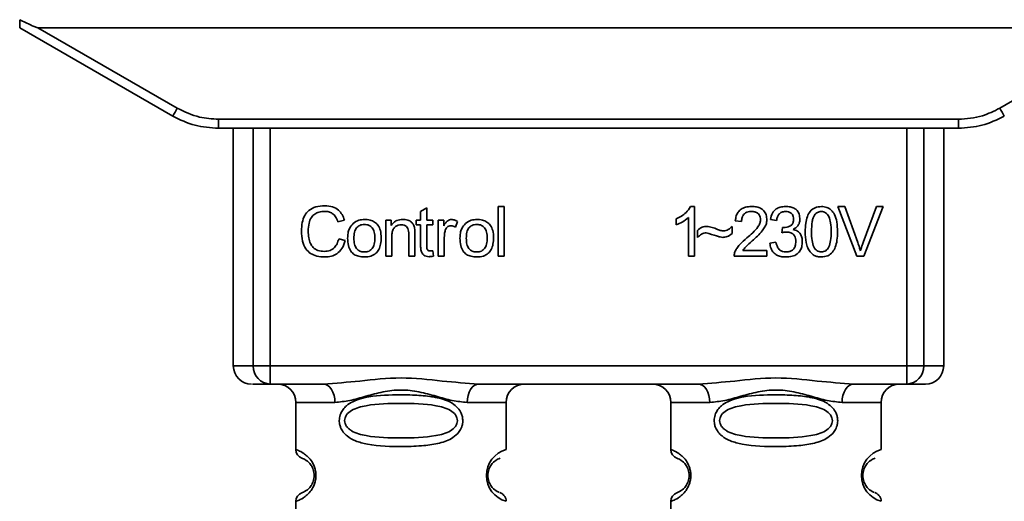
# Paper-space layout 'Blatt1' of a CAD drawing. Units: millimetres. Extents: x 0 to 5940, y 0 to 4200.
# Drawn here: x 1691 to 1745, y 2230 to 2257 of the extents above; entities that cross this region are included whole.
import ezdxf

# ---------------------------------------------------------------- set-up
doc = ezdxf.new("R2010")
doc.units = ezdxf.units.MM

psp = doc.layouts.new('Blatt1')

# ---------------------------------------------------------------- linework, layer by layer
at = {"color": 7, "linetype": 'Continuous', "lineweight": 35, "ltscale": 10}
for p, q in [((1691.137, 2256.161), (1699.503, 2251.331)), ((1692.129, 2256.161), (1699.753, 2251.76)), ((1692.129, 2256.161), (1752.345, 2256.161)), ((1744.721, 2251.76), (1752.345, 2256.161)), ((1702.003, 2251.157), (1742.471, 2251.157)), ((1702.003, 2251.157), (1702.003, 2250.661)), ((1742.471, 2250.661), (1742.471, 2251.157)), ((1702.003, 2250.661), (1701.931, 2250.661)), ((1742.471, 2250.661), (1702.003, 2250.661)), ((1702.817, 2250.661), (1702.817, 2237.661)), ((1703.911, 2237.661), (1703.911, 2250.661)), ((1704.838, 2250.661), (1704.838, 2237.661)), ((1739.636, 2237.661), (1739.636, 2250.661)), ((1740.563, 2250.661), (1740.563, 2237.661)), ((1741.657, 2237.661), (1741.657, 2250.661)), ((1742.543, 2250.661), (1742.471, 2250.661)), ((1713.056, 2246.116), (1713.389, 2246.316)), ((1713.056, 2245.63), (1713.056, 2246.116)), ((1713.389, 2246.316), (1713.389, 2245.63)), ((1717.289, 2246.376), (1717.623, 2246.376)), ((1717.289, 2243.661), (1717.289, 2246.376)), ((1717.623, 2246.376), (1717.623, 2243.661)), ((1727.821, 2246.381), (1728.036, 2246.381)), ((1728.036, 2246.381), (1728.036, 2243.661)), ((1735.864, 2246.376), (1736.254, 2246.376)), ((1736.915, 2243.661), (1735.864, 2246.376)), ((1736.254, 2246.376), (1736.96, 2244.404)), ((1737.249, 2244.404), (1737.984, 2246.376)), ((1738.351, 2246.376), (1737.287, 2243.661)), ((1737.984, 2246.376), (1738.351, 2246.376)), ((1708.891, 2245.634), (1708.537, 2245.55)), ((1711.151, 2245.63), (1711.453, 2245.63)), ((1711.151, 2243.661), (1711.151, 2245.63)), ((1711.453, 2245.63), (1711.453, 2245.35)), ((1712.807, 2245.63), (1713.056, 2245.63)), ((1712.807, 2245.37), (1712.807, 2245.63)), ((1713.389, 2245.63), (1713.728, 2245.63)), ((1713.728, 2245.63), (1713.728, 2245.37)), ((1714.019, 2245.63), (1714.321, 2245.63)), ((1714.019, 2243.661), (1714.019, 2245.63)), ((1714.321, 2245.63), (1714.321, 2245.33)), ((1715.083, 2245.566), (1714.965, 2245.258)), ((1727.036, 2245.38), (1727.036, 2245.701)), ((1727.702, 2243.661), (1727.702, 2245.781)), ((1730.607, 2245.561), (1730.263, 2245.598)), ((1732.518, 2245.619), (1732.184, 2245.677)), ((1713.056, 2245.37), (1712.807, 2245.37)), ((1713.056, 2244.237), (1713.056, 2245.37)), ((1713.728, 2245.37), (1713.389, 2245.37)), ((1713.389, 2245.37), (1713.389, 2244.219)), ((1728.194, 2244.693), (1728.194, 2245.074)), ((1730.089, 2245.296), (1730.089, 2244.905)), ((1732.808, 2244.947), (1732.845, 2245.238)), ((1708.579, 2244.616), (1708.939, 2244.525)), ((1711.484, 2244.734), (1711.484, 2243.661)), ((1712.416, 2243.661), (1712.416, 2244.856)), ((1712.749, 2244.87), (1712.749, 2243.661)), ((1714.352, 2244.691), (1714.352, 2243.661)), ((1732.153, 2244.381), (1732.486, 2244.423)), ((1713.728, 2243.959), (1713.77, 2243.664)), ((1730.666, 2243.979), (1731.994, 2243.979)), ((1731.994, 2243.979), (1731.994, 2243.661)), ((1711.484, 2243.661), (1711.151, 2243.661)), ((1712.749, 2243.661), (1712.416, 2243.661)), ((1714.352, 2243.661), (1714.019, 2243.661)), ((1717.623, 2243.661), (1717.289, 2243.661)), ((1728.036, 2243.661), (1727.702, 2243.661)), ((1731.994, 2243.661), (1730.2, 2243.661)), ((1737.287, 2243.661), (1736.915, 2243.661)), ((1702.817, 2237.661), (1703.911, 2237.661)), ((1703.911, 2237.661), (1704.838, 2237.661)), ((1704.838, 2237.661), (1739.636, 2237.661)), ((1704.838, 2237.661), (1704.838, 2236.661)), ((1739.636, 2237.661), (1740.563, 2237.661)), ((1739.636, 2236.661), (1739.636, 2237.661)), ((1740.563, 2237.661), (1741.657, 2237.661)), ((1707.744, 2236.661), (1704.838, 2236.661)), ((1728.244, 2236.661), (1716.23, 2236.661)), ((1739.636, 2236.661), (1736.73, 2236.661)), ((1706.237, 2235.661), (1706.237, 2233.075)), ((1706.237, 2235.661), (1708.373, 2235.661)), ((1715.601, 2235.661), (1717.737, 2235.661)), ((1717.737, 2233.075), (1717.737, 2235.661)), ((1726.737, 2235.661), (1726.737, 2233.075)), ((1726.737, 2235.661), (1728.873, 2235.661)), ((1738.237, 2235.661), (1736.101, 2235.661)), ((1738.237, 2233.075), (1738.237, 2235.661)), ((1706.237, 2230.247), (1706.237, 2227.075)), ((1726.737, 2230.247), (1726.737, 2227.075))]:
    psp.add_line(p, q, dxfattribs=at)
at = {"color": 7, "linetype": 'Continuous', "lineweight": 35, "ltscale": 10, "flags": 128}
for points in [[(1708.373, 2235.661), (1708.361, 2235.856), (1708.325, 2236.044), (1708.267, 2236.217), (1708.189, 2236.368), (1708.094, 2236.493), (1707.985, 2236.585), (1707.867, 2236.642), (1707.744, 2236.661)], [(1716.23, 2236.661), (1716.107, 2236.642), (1715.989, 2236.585), (1715.88, 2236.493), (1715.785, 2236.368), (1715.707, 2236.217), (1715.649, 2236.044), (1715.613, 2235.856), (1715.601, 2235.661)], [(1728.873, 2235.661), (1728.861, 2235.856), (1728.825, 2236.044), (1728.767, 2236.217), (1728.689, 2236.368), (1728.594, 2236.493), (1728.485, 2236.585), (1728.367, 2236.642), (1728.244, 2236.661)], [(1736.73, 2236.661), (1736.607, 2236.642), (1736.489, 2236.585), (1736.38, 2236.493), (1736.285, 2236.368), (1736.207, 2236.217), (1736.149, 2236.044), (1736.113, 2235.856), (1736.101, 2235.661)]]:
    psp.add_lwpolyline(points, dxfattribs=at)
at = {"color": 7, "linetype": 'Continuous', "lineweight": 35, "ltscale": 100}
for centre, radius, start, end in [((1675.132, 2265.832), 28.359, 329.2468, 330.2494), ((1769.342, 2265.832), 28.359, 209.7506, 210.7532), ((1703.817, 2237.661), 1, 180, 270), ((1704.876, 2237.626), 0.966, 177.9134, 267.7491), ((1739.598, 2237.626), 0.966, 272.2509, 2.0866), ((1740.657, 2237.661), 1, 270, 0), ((1705.237, 2235.661), 1, 0, 90), ((1718.737, 2235.661), 1, 90, 180), ((1725.737, 2235.661), 1, 0, 90), ((1739.237, 2235.661), 1, 90, 180), ((1706.737, 2233.075), 0.5, 180, 250.5288), ((1718.119, 2231.661), 1.465, 105.1096, 254.8904), ((1727.237, 2233.075), 0.5, 180, 250.5288), ((1738.619, 2231.661), 1.465, 105.1096, 254.8904), ((1706.737, 2230.247), 0.5, 109.4712, 180), ((1727.237, 2230.247), 0.5, 109.4712, 180)]:
    psp.add_arc(centre, radius, start, end, dxfattribs=at)
at = {"color": 7, "linetype": 'Continuous', "lineweight": 35, "ltscale": 10}
for points, knots in [([(1691.137, 2256.161), (1691.137, 2256.169), (1691.137, 2256.185), (1691.14, 2256.302), (1691.142, 2256.449), (1691.144, 2256.554), (1691.145, 2256.606)], [0, 0, 0, 0, 0.258386, 0.54232, 0.774154, 1, 1, 1, 1]), ([(1692.129, 2256.161), (1692.121, 2256.162), (1692.1, 2256.164), (1692.052, 2256.18), (1691.938, 2256.222), (1691.628, 2256.363), (1691.351, 2256.502), (1691.145, 2256.606)], [0, 0, 0, 0, 0.02322, 0.058536, 0.139175, 0.36038, 1, 1, 1, 1]), ([(1699.753, 2251.76), (1700.153, 2251.567), (1700.867, 2251.224), (1701.656, 2251.177), (1702.003, 2251.157)], [0, 0, 0, 0, 0.559553, 1, 1, 1, 1]), ([(1742.471, 2251.157), (1742.913, 2251.19), (1743.704, 2251.249), (1744.41, 2251.604), (1744.721, 2251.76)], [0, 0, 0, 0, 0.559553, 1, 1, 1, 1]), ([(1699.503, 2251.331), (1699.903, 2251.135), (1700.692, 2250.748), (1701.57, 2250.69), (1702.003, 2250.661)], [0, 0, 0, 0, 0.5058396, 1, 1, 1, 1]), ([(1742.471, 2250.661), (1742.905, 2250.69), (1743.782, 2250.748), (1744.572, 2251.135), (1744.971, 2251.331)], [0, 0, 0, 0, 0.494156, 1, 1, 1, 1]), ([(1706.542, 2245.041), (1706.549, 2245.198), (1706.561, 2245.487), (1706.695, 2245.879), (1706.943, 2246.193), (1707.339, 2246.396), (1707.652, 2246.414), (1707.821, 2246.423)], [0, 0, 0, 0, 0.218421, 0.401937, 0.566529, 0.765088, 1, 1, 1, 1]), ([(1707.813, 2246.117), (1707.71, 2246.111), (1707.518, 2246.1), (1707.258, 2245.982), (1707.055, 2245.767), (1706.93, 2245.44), (1706.919, 2245.185), (1706.912, 2245.043)], [0, 0, 0, 0, 0.192254, 0.35926, 0.521395, 0.735618, 1, 1, 1, 1]), ([(1708.537, 2245.55), (1708.5, 2245.645), (1708.432, 2245.822), (1708.245, 2246.008), (1708.031, 2246.103), (1707.888, 2246.112), (1707.813, 2246.117)], [0, 0, 0, 0, 0.3046777, 0.5689717, 0.774621, 1, 1, 1, 1]), ([(1707.821, 2246.423), (1707.965, 2246.414), (1708.235, 2246.396), (1708.566, 2246.208), (1708.783, 2245.941), (1708.854, 2245.74), (1708.891, 2245.634)], [0, 0, 0, 0, 0.2969229, 0.5581956, 0.7668165, 1, 1, 1, 1]), ([(1727.036, 2245.701), (1727.229, 2245.801), (1727.548, 2245.966), (1727.743, 2246.264), (1727.821, 2246.381)], [0, 0, 0, 0, 0.605036, 1, 1, 1, 1]), ([(1730.263, 2245.598), (1730.276, 2245.687), (1730.3, 2245.855), (1730.407, 2246.077), (1730.58, 2246.252), (1730.836, 2246.365), (1731.036, 2246.375), (1731.144, 2246.381)], [0, 0, 0, 0, 0.2046493, 0.3823988, 0.548961, 0.7560312, 1, 1, 1, 1]), ([(1731.136, 2246.106), (1731.076, 2246.103), (1730.966, 2246.098), (1730.815, 2246.04), (1730.695, 2245.932), (1730.619, 2245.765), (1730.612, 2245.633), (1730.607, 2245.561)], [0, 0, 0, 0, 0.2063586, 0.3823897, 0.5459271, 0.7517287, 1, 1, 1, 1]), ([(1731.645, 2245.637), (1731.642, 2245.69), (1731.637, 2245.789), (1731.582, 2245.924), (1731.481, 2246.03), (1731.325, 2246.097), (1731.203, 2246.103), (1731.136, 2246.106)], [0, 0, 0, 0, 0.202161, 0.375301, 0.538172, 0.746469, 1, 1, 1, 1]), ([(1731.144, 2246.381), (1731.239, 2246.377), (1731.416, 2246.37), (1731.654, 2246.292), (1731.846, 2246.146), (1731.972, 2245.913), (1731.983, 2245.728), (1731.989, 2245.628)], [0, 0, 0, 0, 0.222306, 0.408354, 0.573454, 0.769693, 1, 1, 1, 1]), ([(1732.184, 2245.677), (1732.213, 2245.795), (1732.267, 2246.012), (1732.475, 2246.249), (1732.732, 2246.366), (1732.907, 2246.376), (1733, 2246.381)], [0, 0, 0, 0, 0.302172, 0.560281, 0.765896, 1, 1, 1, 1]), ([(1733.006, 2246.106), (1732.936, 2246.1), (1732.8, 2246.089), (1732.644, 2245.967), (1732.554, 2245.803), (1732.531, 2245.684), (1732.518, 2245.619)], [0, 0, 0, 0, 0.27459, 0.524574, 0.741582, 1, 1, 1, 1]), ([(1733, 2246.381), (1733.09, 2246.377), (1733.255, 2246.371), (1733.479, 2246.298), (1733.659, 2246.162), (1733.777, 2245.945), (1733.787, 2245.772), (1733.793, 2245.679)], [0, 0, 0, 0, 0.222912, 0.409356, 0.574539, 0.770417, 1, 1, 1, 1]), ([(1733.449, 2245.685), (1733.447, 2245.733), (1733.442, 2245.822), (1733.395, 2245.942), (1733.308, 2246.038), (1733.172, 2246.098), (1733.065, 2246.103), (1733.006, 2246.106)], [0, 0, 0, 0, 0.205329, 0.380462, 0.543618, 0.750017, 1, 1, 1, 1]), ([(1734.084, 2244.999), (1734.089, 2245.155), (1734.097, 2245.44), (1734.185, 2245.822), (1734.345, 2246.13), (1734.618, 2246.35), (1734.848, 2246.37), (1734.968, 2246.381)], [0, 0, 0, 0, 0.253654, 0.460771, 0.631376, 0.809298, 1, 1, 1, 1]), ([(1734.964, 2246.106), (1734.927, 2246.103), (1734.856, 2246.099), (1734.756, 2246.062), (1734.668, 2245.999), (1734.622, 2245.942), (1734.598, 2245.912)], [0, 0, 0, 0, 0.256131, 0.492579, 0.732161, 1, 1, 1, 1]), ([(1735.507, 2245), (1735.503, 2245.162), (1735.495, 2245.443), (1735.413, 2245.768), (1735.304, 2245.949), (1735.208, 2246.04), (1735.091, 2246.096), (1735.007, 2246.103), (1734.964, 2246.106)], [0, 0, 0, 0, 0.355032, 0.618427, 0.722857, 0.81598, 0.905498, 1, 1, 1, 1]), ([(1734.968, 2246.381), (1735.07, 2246.373), (1735.265, 2246.358), (1735.524, 2246.198), (1735.718, 2245.917), (1735.835, 2245.504), (1735.845, 2245.18), (1735.851, 2244.999)], [0, 0, 0, 0, 0.163836, 0.314179, 0.475444, 0.706428, 1, 1, 1, 1]), ([(1709.066, 2244.645), (1709.07, 2244.74), (1709.078, 2244.918), (1709.156, 2245.21), (1709.29, 2245.364), (1709.369, 2245.454)], [0, 0, 0, 0, 0.320528, 0.601623, 1, 1, 1, 1]), ([(1709.369, 2245.454), (1709.471, 2245.524), (1709.658, 2245.652), (1709.883, 2245.666), (1709.985, 2245.672)], [0, 0, 0, 0, 0.54656, 1, 1, 1, 1]), ([(1709.985, 2245.672), (1710.09, 2245.667), (1710.284, 2245.657), (1710.547, 2245.549), (1710.755, 2245.351), (1710.885, 2245.045), (1710.896, 2244.805), (1710.902, 2244.673)], [0, 0, 0, 0, 0.201655, 0.374479, 0.537307, 0.745907, 1, 1, 1, 1]), ([(1711.453, 2245.35), (1711.495, 2245.405), (1711.578, 2245.511), (1711.79, 2245.645), (1711.967, 2245.662), (1712.078, 2245.672)], [0, 0, 0, 0, 0.28215, 0.550875, 1, 1, 1, 1]), ([(1712.078, 2245.672), (1712.171, 2245.667), (1712.342, 2245.657), (1712.551, 2245.545), (1712.679, 2245.381), (1712.713, 2245.259), (1712.731, 2245.194)], [0, 0, 0, 0, 0.312664, 0.574738, 0.776203, 1, 1, 1, 1]), ([(1714.321, 2245.33), (1714.354, 2245.387), (1714.415, 2245.49), (1714.527, 2245.6), (1714.638, 2245.662), (1714.709, 2245.669), (1714.743, 2245.672)], [0, 0, 0, 0, 0.346337, 0.628583, 0.819455, 1, 1, 1, 1]), ([(1714.743, 2245.672), (1714.807, 2245.665), (1714.928, 2245.653), (1715.034, 2245.594), (1715.083, 2245.566)], [0, 0, 0, 0, 0.534001, 1, 1, 1, 1]), ([(1715.21, 2244.645), (1715.214, 2244.74), (1715.222, 2244.918), (1715.3, 2245.21), (1715.434, 2245.364), (1715.512, 2245.454)], [0, 0, 0, 0, 0.320528, 0.601623, 1, 1, 1, 1]), ([(1715.512, 2245.454), (1715.614, 2245.524), (1715.801, 2245.652), (1716.027, 2245.666), (1716.129, 2245.672)], [0, 0, 0, 0, 0.5465599, 1, 1, 1, 1]), ([(1716.129, 2245.672), (1716.233, 2245.667), (1716.427, 2245.657), (1716.69, 2245.549), (1716.898, 2245.351), (1717.028, 2245.045), (1717.04, 2244.805), (1717.046, 2244.673)], [0, 0, 0, 0, 0.2016551, 0.3744785, 0.5373067, 0.7459068, 1, 1, 1, 1]), ([(1727.702, 2245.781), (1727.593, 2245.69), (1727.39, 2245.523), (1727.147, 2245.425), (1727.036, 2245.38)], [0, 0, 0, 0, 0.540555, 1, 1, 1, 1]), ([(1730.896, 2244.661), (1731.113, 2244.849), (1731.387, 2245.086), (1731.616, 2245.447), (1731.636, 2245.579), (1731.645, 2245.637)], [0, 0, 0, 0, 0.684027, 0.861842, 1, 1, 1, 1]), ([(1731.989, 2245.628), (1731.982, 2245.569), (1731.969, 2245.439), (1731.875, 2245.245), (1731.643, 2244.903), (1731.385, 2244.674), (1731.19, 2244.5)], [0, 0, 0, 0, 0.126025, 0.2739, 0.450507, 1, 1, 1, 1]), ([(1732.899, 2245.234), (1732.961, 2245.237), (1733.075, 2245.241), (1733.23, 2245.287), (1733.355, 2245.373), (1733.438, 2245.513), (1733.445, 2245.625), (1733.449, 2245.685)], [0, 0, 0, 0, 0.230705, 0.422289, 0.588617, 0.779865, 1, 1, 1, 1]), ([(1733.793, 2245.679), (1733.788, 2245.613), (1733.778, 2245.485), (1733.689, 2245.325), (1733.565, 2245.207), (1733.47, 2245.157), (1733.419, 2245.131)], [0, 0, 0, 0, 0.279858, 0.542566, 0.759122, 1, 1, 1, 1]), ([(1734.598, 2245.912), (1734.571, 2245.863), (1734.511, 2245.752), (1734.44, 2245.445), (1734.433, 2245.188), (1734.428, 2245)], [0, 0, 0, 0, 0.179656, 0.400734, 1, 1, 1, 1]), ([(1707.816, 2243.619), (1707.671, 2243.626), (1707.401, 2243.641), (1707.035, 2243.794), (1706.746, 2244.078), (1706.567, 2244.513), (1706.551, 2244.854), (1706.542, 2245.041)], [0, 0, 0, 0, 0.199061, 0.370266, 0.532882, 0.743035, 1, 1, 1, 1]), ([(1706.912, 2245.043), (1706.917, 2244.917), (1706.925, 2244.685), (1707.014, 2244.372), (1707.179, 2244.12), (1707.451, 2243.949), (1707.67, 2243.934), (1707.786, 2243.926)], [0, 0, 0, 0, 0.235107, 0.429626, 0.596669, 0.785319, 1, 1, 1, 1]), ([(1709.985, 2245.397), (1709.94, 2245.395), (1709.854, 2245.391), (1709.734, 2245.355), (1709.631, 2245.295), (1709.548, 2245.21), (1709.485, 2245.102), (1709.422, 2244.914), (1709.415, 2244.757), (1709.41, 2244.646)], [0, 0, 0, 0, 0.125737, 0.239038, 0.345584, 0.452144, 0.565775, 0.692498, 1, 1, 1, 1]), ([(1710.558, 2244.657), (1710.554, 2244.767), (1710.547, 2244.921), (1710.483, 2245.106), (1710.421, 2245.213), (1710.338, 2245.296), (1710.236, 2245.355), (1710.116, 2245.391), (1710.03, 2245.395), (1709.985, 2245.397)], [0, 0, 0, 0, 0.30528, 0.431504, 0.545057, 0.651774, 0.758829, 0.873019, 1, 1, 1, 1]), ([(1712.006, 2245.381), (1711.947, 2245.377), (1711.835, 2245.371), (1711.684, 2245.299), (1711.566, 2245.169), (1711.494, 2244.973), (1711.488, 2244.819), (1711.484, 2244.734)], [0, 0, 0, 0, 0.188066, 0.352527, 0.51442, 0.731139, 1, 1, 1, 1]), ([(1712.416, 2244.856), (1712.414, 2244.915), (1712.41, 2245.024), (1712.368, 2245.171), (1712.291, 2245.29), (1712.164, 2245.37), (1712.061, 2245.377), (1712.006, 2245.381)], [0, 0, 0, 0, 0.235477, 0.430243, 0.597349, 0.785781, 1, 1, 1, 1]), ([(1712.731, 2245.194), (1712.736, 2245.145), (1712.749, 2245.038), (1712.749, 2244.929), (1712.749, 2244.87)], [0, 0, 0, 0, 0.455529, 1, 1, 1, 1]), ([(1714.407, 2245.08), (1714.39, 2245.01), (1714.357, 2244.883), (1714.354, 2244.751), (1714.352, 2244.691)], [0, 0, 0, 0, 0.543955, 1, 1, 1, 1]), ([(1714.724, 2245.328), (1714.682, 2245.325), (1714.604, 2245.319), (1714.507, 2245.259), (1714.443, 2245.176), (1714.42, 2245.113), (1714.407, 2245.08)], [0, 0, 0, 0, 0.28223, 0.54083, 0.755643, 1, 1, 1, 1]), ([(1714.965, 2245.258), (1714.921, 2245.281), (1714.844, 2245.319), (1714.759, 2245.325), (1714.724, 2245.328)], [0, 0, 0, 0, 0.577679, 1, 1, 1, 1]), ([(1716.129, 2245.397), (1716.083, 2245.395), (1715.998, 2245.391), (1715.877, 2245.355), (1715.775, 2245.295), (1715.692, 2245.21), (1715.629, 2245.102), (1715.565, 2244.914), (1715.558, 2244.757), (1715.554, 2244.646)], [0, 0, 0, 0, 0.125737, 0.239038, 0.345584, 0.452144, 0.565775, 0.692498, 1, 1, 1, 1]), ([(1716.702, 2244.657), (1716.697, 2244.767), (1716.69, 2244.921), (1716.627, 2245.106), (1716.564, 2245.213), (1716.482, 2245.296), (1716.38, 2245.355), (1716.26, 2245.391), (1716.174, 2245.395), (1716.129, 2245.397)], [0, 0, 0, 0, 0.30528, 0.431504, 0.545057, 0.651774, 0.758829, 0.873019, 1, 1, 1, 1]), ([(1728.194, 2245.074), (1728.276, 2245.144), (1728.425, 2245.271), (1728.621, 2245.285), (1728.709, 2245.291)], [0, 0, 0, 0, 0.545318, 1, 1, 1, 1]), ([(1728.678, 2244.942), (1728.635, 2244.938), (1728.543, 2244.928), (1728.373, 2244.848), (1728.265, 2244.755), (1728.194, 2244.693)], [0, 0, 0, 0, 0.232412, 0.495161, 1, 1, 1, 1]), ([(1729.576, 2244.693), (1729.53, 2244.7), (1729.417, 2244.719), (1729.118, 2244.806), (1728.865, 2244.884), (1728.678, 2244.942)], [0, 0, 0, 0, 0.1483289, 0.370565, 1, 1, 1, 1]), ([(1728.709, 2245.291), (1728.804, 2245.278), (1729.005, 2245.251), (1729.192, 2245.171), (1729.291, 2245.13)], [0, 0, 0, 0, 0.473899, 1, 1, 1, 1]), ([(1729.291, 2245.13), (1729.357, 2245.102), (1729.461, 2245.059), (1729.571, 2245.047), (1729.611, 2245.042)], [0, 0, 0, 0, 0.642837, 1, 1, 1, 1]), ([(1730.089, 2244.905), (1730.002, 2244.837), (1729.85, 2244.717), (1729.659, 2244.7), (1729.576, 2244.693)], [0, 0, 0, 0, 0.567539, 1, 1, 1, 1]), ([(1729.611, 2245.042), (1729.657, 2245.046), (1729.752, 2245.055), (1729.923, 2245.135), (1730.024, 2245.233), (1730.089, 2245.296)], [0, 0, 0, 0, 0.248294, 0.513002, 1, 1, 1, 1]), ([(1733.042, 2244.984), (1733.002, 2244.981), (1732.923, 2244.976), (1732.846, 2244.957), (1732.808, 2244.947)], [0, 0, 0, 0, 0.506621, 1, 1, 1, 1]), ([(1732.845, 2245.238), (1732.856, 2245.237), (1732.874, 2245.235), (1732.892, 2245.235), (1732.899, 2245.234)], [0, 0, 0, 0, 0.6203189, 1, 1, 1, 1]), ([(1733.571, 2244.458), (1733.568, 2244.518), (1733.563, 2244.629), (1733.507, 2244.779), (1733.403, 2244.898), (1733.24, 2244.974), (1733.112, 2244.98), (1733.042, 2244.984)], [0, 0, 0, 0, 0.209958, 0.388027, 0.551643, 0.755269, 1, 1, 1, 1]), ([(1733.419, 2245.131), (1733.504, 2245.105), (1733.665, 2245.056), (1733.832, 2244.884), (1733.914, 2244.679), (1733.921, 2244.54), (1733.925, 2244.465)], [0, 0, 0, 0, 0.288151, 0.544825, 0.756652, 1, 1, 1, 1]), ([(1734.352, 2243.897), (1734.305, 2243.969), (1734.204, 2244.127), (1734.103, 2244.504), (1734.092, 2244.802), (1734.084, 2244.999)], [0, 0, 0, 0, 0.224146, 0.486782, 1, 1, 1, 1]), ([(1734.428, 2245), (1734.433, 2244.838), (1734.44, 2244.557), (1734.521, 2244.232), (1734.63, 2244.051), (1734.726, 2243.96), (1734.841, 2243.904), (1734.925, 2243.897), (1734.968, 2243.894)], [0, 0, 0, 0, 0.355674, 0.619409, 0.723828, 0.816779, 0.90596, 1, 1, 1, 1]), ([(1734.968, 2243.894), (1735.011, 2243.897), (1735.094, 2243.904), (1735.209, 2243.96), (1735.305, 2244.05), (1735.414, 2244.231), (1735.495, 2244.556), (1735.503, 2244.838), (1735.507, 2245)], [0, 0, 0, 0, 0.093803, 0.182838, 0.275686, 0.379988, 0.6436, 1, 1, 1, 1]), ([(1735.851, 2244.999), (1735.847, 2244.843), (1735.839, 2244.559), (1735.75, 2244.177), (1735.59, 2243.87), (1735.317, 2243.65), (1735.087, 2243.63), (1734.968, 2243.619)], [0, 0, 0, 0, 0.253538, 0.460576, 0.631156, 0.809143, 1, 1, 1, 1]), ([(1707.786, 2243.926), (1707.897, 2243.934), (1708.105, 2243.95), (1708.355, 2244.119), (1708.508, 2244.352), (1708.554, 2244.524), (1708.579, 2244.616)], [0, 0, 0, 0, 0.283768, 0.538789, 0.752348, 1, 1, 1, 1]), ([(1708.939, 2244.525), (1708.89, 2244.374), (1708.799, 2244.091), (1708.51, 2243.79), (1708.168, 2243.639), (1707.938, 2243.626), (1707.816, 2243.619)], [0, 0, 0, 0, 0.301178, 0.562165, 0.768775, 1, 1, 1, 1]), ([(1709.985, 2243.619), (1709.88, 2243.624), (1709.685, 2243.635), (1709.421, 2243.745), (1709.213, 2243.95), (1709.084, 2244.264), (1709.072, 2244.51), (1709.066, 2244.645)], [0, 0, 0, 0, 0.198994, 0.370156, 0.532767, 0.742961, 1, 1, 1, 1]), ([(1709.41, 2244.646), (1709.415, 2244.535), (1709.422, 2244.378), (1709.485, 2244.191), (1709.548, 2244.082), (1709.631, 2243.996), (1709.733, 2243.936), (1709.854, 2243.9), (1709.94, 2243.896), (1709.985, 2243.894)], [0, 0, 0, 0, 0.306992, 0.433748, 0.54753, 0.654107, 0.760661, 0.874045, 1, 1, 1, 1]), ([(1710.902, 2244.673), (1710.897, 2244.553), (1710.889, 2244.334), (1710.794, 2244.037), (1710.617, 2243.797), (1710.333, 2243.64), (1710.107, 2243.626), (1709.985, 2243.619)], [0, 0, 0, 0, 0.224673, 0.412272, 0.577701, 0.772529, 1, 1, 1, 1]), ([(1709.985, 2243.894), (1710.03, 2243.896), (1710.116, 2243.9), (1710.236, 2243.937), (1710.338, 2243.998), (1710.42, 2244.084), (1710.483, 2244.194), (1710.547, 2244.385), (1710.554, 2244.544), (1710.558, 2244.657)], [0, 0, 0, 0, 0.12424, 0.236371, 0.342205, 0.448588, 0.562556, 0.690045, 1, 1, 1, 1]), ([(1716.129, 2243.619), (1716.024, 2243.624), (1715.829, 2243.635), (1715.565, 2243.745), (1715.357, 2243.95), (1715.227, 2244.264), (1715.216, 2244.51), (1715.21, 2244.645)], [0, 0, 0, 0, 0.198994, 0.370156, 0.532767, 0.742961, 1, 1, 1, 1]), ([(1715.554, 2244.646), (1715.558, 2244.535), (1715.565, 2244.378), (1715.629, 2244.191), (1715.692, 2244.082), (1715.774, 2243.996), (1715.877, 2243.936), (1715.997, 2243.9), (1716.083, 2243.896), (1716.129, 2243.894)], [0, 0, 0, 0, 0.306992, 0.433748, 0.54753, 0.654107, 0.760661, 0.874045, 1, 1, 1, 1]), ([(1717.046, 2244.673), (1717.041, 2244.553), (1717.032, 2244.334), (1716.937, 2244.037), (1716.761, 2243.797), (1716.477, 2243.64), (1716.251, 2243.626), (1716.129, 2243.619)], [0, 0, 0, 0, 0.224673, 0.412272, 0.577701, 0.772529, 1, 1, 1, 1]), ([(1716.129, 2243.894), (1716.174, 2243.896), (1716.26, 2243.9), (1716.379, 2243.937), (1716.481, 2243.998), (1716.564, 2244.084), (1716.627, 2244.194), (1716.69, 2244.385), (1716.697, 2244.544), (1716.702, 2244.657)], [0, 0, 0, 0, 0.12424, 0.236371, 0.342205, 0.448588, 0.562556, 0.690045, 1, 1, 1, 1]), ([(1730.239, 2243.892), (1730.271, 2243.959), (1730.341, 2244.107), (1730.56, 2244.37), (1730.762, 2244.545), (1730.896, 2244.661)], [0, 0, 0, 0, 0.216403, 0.479331, 1, 1, 1, 1]), ([(1731.19, 2244.5), (1731.06, 2244.393), (1730.868, 2244.235), (1730.715, 2244.041), (1730.666, 2243.979)], [0, 0, 0, 0, 0.678838, 1, 1, 1, 1]), ([(1733.013, 2243.619), (1732.923, 2243.623), (1732.755, 2243.631), (1732.525, 2243.712), (1732.334, 2243.859), (1732.197, 2244.091), (1732.168, 2244.279), (1732.153, 2244.381)], [0, 0, 0, 0, 0.2096841, 0.3907802, 0.5580892, 0.7622449, 1, 1, 1, 1]), ([(1732.486, 2244.423), (1732.508, 2244.336), (1732.548, 2244.178), (1732.681, 2243.999), (1732.845, 2243.906), (1732.957, 2243.898), (1733.015, 2243.894)], [0, 0, 0, 0, 0.3283565, 0.5947623, 0.7897199, 1, 1, 1, 1]), ([(1733.925, 2244.465), (1733.92, 2244.369), (1733.911, 2244.19), (1733.814, 2243.947), (1733.633, 2243.755), (1733.353, 2243.635), (1733.133, 2243.625), (1733.013, 2243.619)], [0, 0, 0, 0, 0.202756, 0.37627, 0.539193, 0.747133, 1, 1, 1, 1]), ([(1733.015, 2243.894), (1733.078, 2243.897), (1733.195, 2243.903), (1733.354, 2243.962), (1733.48, 2244.073), (1733.56, 2244.247), (1733.567, 2244.384), (1733.571, 2244.458)], [0, 0, 0, 0, 0.209014, 0.386482, 0.55, 0.754191, 1, 1, 1, 1]), ([(1736.96, 2244.404), (1736.99, 2244.319), (1737.042, 2244.173), (1737.085, 2244.023), (1737.103, 2243.96)], [0, 0, 0, 0, 0.5793964, 1, 1, 1, 1]), ([(1737.103, 2243.96), (1737.128, 2244.043), (1737.172, 2244.193), (1737.226, 2244.339), (1737.249, 2244.404)], [0, 0, 0, 0, 0.556662, 1, 1, 1, 1]), ([(1713.519, 2243.635), (1713.466, 2243.638), (1713.366, 2243.644), (1713.232, 2243.711), (1713.128, 2243.833), (1713.065, 2244.016), (1713.059, 2244.158), (1713.056, 2244.237)], [0, 0, 0, 0, 0.1828624, 0.3442001, 0.5058487, 0.7256595, 1, 1, 1, 1]), ([(1713.389, 2244.219), (1713.39, 2244.188), (1713.392, 2244.132), (1713.411, 2244.057), (1713.447, 2243.995), (1713.506, 2243.953), (1713.555, 2243.949), (1713.58, 2243.947)], [0, 0, 0, 0, 0.24548, 0.447, 0.615925, 0.798522, 1, 1, 1, 1]), ([(1713.58, 2243.947), (1713.605, 2243.948), (1713.654, 2243.95), (1713.703, 2243.956), (1713.728, 2243.959)], [0, 0, 0, 0, 0.49957, 1, 1, 1, 1]), ([(1730.2, 2243.661), (1730.201, 2243.706), (1730.203, 2243.785), (1730.228, 2243.86), (1730.239, 2243.892)], [0, 0, 0, 0, 0.560739, 1, 1, 1, 1]), ([(1734.968, 2243.619), (1734.899, 2243.623), (1734.766, 2243.63), (1734.541, 2243.708), (1734.424, 2243.825), (1734.352, 2243.897)], [0, 0, 0, 0, 0.297527, 0.572077, 1, 1, 1, 1]), ([(1713.77, 2243.664), (1713.721, 2243.655), (1713.638, 2243.639), (1713.553, 2243.636), (1713.519, 2243.635)], [0, 0, 0, 0, 0.591734, 1, 1, 1, 1]), ([(1707.744, 2236.661), (1708.403, 2236.712), (1709.78, 2236.818), (1711.987, 2237.095), (1714.194, 2236.818), (1715.571, 2236.712), (1716.23, 2236.661)], [0, 0, 0, 0, 0.23916, 0.500012, 0.760859, 1, 1, 1, 1]), ([(1728.244, 2236.661), (1728.903, 2236.712), (1730.28, 2236.818), (1732.487, 2237.095), (1734.694, 2236.818), (1736.071, 2236.712), (1736.73, 2236.661)], [0, 0, 0, 0, 0.23916, 0.500012, 0.760859, 1, 1, 1, 1]), ([(1704.838, 2236.661), (1704.505, 2236.661), (1703.909, 2236.661), (1703.883, 2236.661), (1703.871, 2236.661)], [0, 0, 0, 0, 0.559545, 1, 1, 1, 1]), ([(1715.601, 2235.661), (1715.334, 2235.687), (1714.798, 2235.738), (1713.911, 2236.002), (1712.98, 2236.255), (1711.987, 2236.38), (1711.16, 2236.277), (1710.53, 2236.127), (1709.916, 2235.959), (1709.176, 2235.737), (1708.64, 2235.686), (1708.373, 2235.661)], [0, 0, 0, 0, 0.12455, 0.249954, 0.375378, 0.499928, 0.624498, 0.687186, 0.750025, 0.875449, 1, 1, 1, 1]), ([(1736.101, 2235.661), (1735.834, 2235.687), (1735.298, 2235.738), (1734.411, 2236.002), (1733.48, 2236.255), (1732.487, 2236.38), (1731.66, 2236.277), (1731.03, 2236.127), (1730.416, 2235.959), (1729.676, 2235.737), (1729.14, 2235.686), (1728.873, 2235.661)], [0, 0, 0, 0, 0.12455, 0.249954, 0.375378, 0.499928, 0.624498, 0.687186, 0.750025, 0.875449, 1, 1, 1, 1]), ([(1740.603, 2236.661), (1740.62, 2236.661), (1740.699, 2236.661), (1740.393, 2236.661), (1739.888, 2236.661), (1739.636, 2236.661)], [0, 0, 0, 0, 0.119173, 0.559613, 1, 1, 1, 1]), ([(1715.363, 2234.661), (1715.36, 2234.604), (1715.354, 2234.488), (1715.295, 2234.278), (1715.143, 2233.993), (1714.752, 2233.648), (1714.092, 2233.405), (1713.171, 2233.274), (1711.831, 2233.229), (1710.523, 2233.267), (1709.526, 2233.521), (1709.087, 2233.758), (1708.822, 2234.022), (1708.689, 2234.252), (1708.617, 2234.493), (1708.601, 2234.761), (1708.672, 2235.04), (1708.814, 2235.287), (1709.034, 2235.516), (1709.37, 2235.726), (1710.17, 2236.004), (1711.296, 2236.079), (1712.571, 2236.077), (1713.534, 2236.01), (1714.265, 2235.865), (1714.774, 2235.637), (1715.088, 2235.386), (1715.266, 2235.116), (1715.35, 2234.871), (1715.358, 2234.73), (1715.363, 2234.661)], [0, 0, 0, 0, 0.010201, 0.020756, 0.039226, 0.070013, 0.121443, 0.174894, 0.242728, 0.361314, 0.404184, 0.439328, 0.458912, 0.476594, 0.488781, 0.504547, 0.523557, 0.539799, 0.55772, 0.585196, 0.617386, 0.722103, 0.786619, 0.844175, 0.896553, 0.926986, 0.95317, 0.974931, 0.987752, 1, 1, 1, 1]), ([(1735.863, 2234.661), (1735.86, 2234.604), (1735.854, 2234.488), (1735.795, 2234.278), (1735.643, 2233.993), (1735.252, 2233.648), (1734.592, 2233.405), (1733.671, 2233.274), (1732.331, 2233.229), (1731.023, 2233.267), (1730.026, 2233.521), (1729.587, 2233.758), (1729.322, 2234.022), (1729.189, 2234.252), (1729.117, 2234.493), (1729.101, 2234.761), (1729.172, 2235.04), (1729.314, 2235.287), (1729.534, 2235.516), (1729.87, 2235.726), (1730.67, 2236.004), (1731.796, 2236.079), (1733.071, 2236.077), (1734.034, 2236.01), (1734.765, 2235.865), (1735.274, 2235.637), (1735.588, 2235.386), (1735.766, 2235.116), (1735.85, 2234.871), (1735.858, 2234.73), (1735.863, 2234.661)], [0, 0, 0, 0, 0.010201, 0.020756, 0.039226, 0.070013, 0.121443, 0.174894, 0.242728, 0.361314, 0.404184, 0.439328, 0.458912, 0.476594, 0.488781, 0.504547, 0.523557, 0.539799, 0.55772, 0.585196, 0.617386, 0.722103, 0.786619, 0.844175, 0.896553, 0.926986, 0.95317, 0.974931, 0.987752, 1, 1, 1, 1]), ([(1715.069, 2234.661), (1715.063, 2234.606), (1715.051, 2234.493), (1714.934, 2234.284), (1714.572, 2233.993), (1713.57, 2233.736), (1711.987, 2233.707), (1710.405, 2233.735), (1709.457, 2233.98), (1709.129, 2234.212), (1709.006, 2234.343), (1708.925, 2234.494), (1708.895, 2234.661), (1708.924, 2234.829), (1709.038, 2235.038), (1709.404, 2235.33), (1710.403, 2235.586), (1711.988, 2235.616), (1713.57, 2235.586), (1714.572, 2235.33), (1714.934, 2235.038), (1715.052, 2234.828), (1715.064, 2234.715), (1715.069, 2234.661)], [0, 0, 0, 0, 0.011634, 0.023932, 0.051138, 0.113547, 0.249964, 0.386378, 0.448774, 0.463369, 0.476129, 0.488517, 0.500058, 0.511545, 0.524007, 0.551227, 0.613625, 0.750035, 0.886454, 0.948843, 0.976063, 0.98857, 1, 1, 1, 1]), ([(1735.569, 2234.661), (1735.563, 2234.606), (1735.551, 2234.493), (1735.434, 2234.284), (1735.072, 2233.993), (1734.07, 2233.736), (1732.487, 2233.707), (1730.905, 2233.735), (1729.957, 2233.98), (1729.629, 2234.212), (1729.506, 2234.343), (1729.425, 2234.494), (1729.395, 2234.661), (1729.424, 2234.829), (1729.538, 2235.038), (1729.904, 2235.33), (1730.903, 2235.586), (1732.488, 2235.616), (1734.07, 2235.586), (1735.072, 2235.33), (1735.434, 2235.038), (1735.552, 2234.828), (1735.564, 2234.715), (1735.569, 2234.661)], [0, 0, 0, 0, 0.011634, 0.023932, 0.051138, 0.113547, 0.249964, 0.386378, 0.448774, 0.463369, 0.476129, 0.488517, 0.500058, 0.511545, 0.524007, 0.551227, 0.613625, 0.750035, 0.886454, 0.948843, 0.976063, 0.98857, 1, 1, 1, 1]), ([(1706.237, 2233.075), (1706.264, 2233.068), (1706.311, 2233.054), (1706.596, 2232.926), (1706.856, 2232.728), (1707.069, 2232.5), (1707.236, 2232.203), (1707.317, 2231.905), (1707.34, 2231.66), (1707.317, 2231.417), (1707.236, 2231.118), (1707.071, 2230.825), (1706.85, 2230.588), (1706.579, 2230.386), (1706.303, 2230.265), (1706.26, 2230.253), (1706.237, 2230.247)], [0, 0, 0, 0, 0.150725, 0.267591, 0.324108, 0.383898, 0.441886, 0.471397, 0.499961, 0.528883, 0.558089, 0.616222, 0.674351, 0.738405, 0.860657, 1, 1, 1, 1]), ([(1726.737, 2233.075), (1726.764, 2233.068), (1726.811, 2233.054), (1727.096, 2232.926), (1727.356, 2232.728), (1727.569, 2232.5), (1727.736, 2232.203), (1727.817, 2231.905), (1727.84, 2231.66), (1727.817, 2231.417), (1727.736, 2231.118), (1727.571, 2230.825), (1727.35, 2230.588), (1727.079, 2230.386), (1726.803, 2230.265), (1726.76, 2230.253), (1726.737, 2230.247)], [0, 0, 0, 0, 0.150725, 0.267591, 0.324108, 0.383898, 0.441886, 0.471397, 0.499961, 0.528883, 0.558089, 0.616222, 0.674351, 0.738405, 0.860657, 1, 1, 1, 1]), ([(1706.57, 2232.604), (1706.613, 2232.597), (1706.674, 2232.587), (1707.014, 2232.33), (1707.174, 2232.038), (1707.228, 2231.828), (1707.242, 2231.661), (1707.228, 2231.494), (1707.174, 2231.284), (1707.014, 2230.993), (1706.674, 2230.735), (1706.613, 2230.725), (1706.57, 2230.718)], [0, 0, 0, 0, 0.2728858, 0.3976805, 0.4521155, 0.4771959, 0.4999778, 0.5229523, 0.5478778, 0.6023147, 0.7271271, 1, 1, 1, 1]), ([(1717.355, 2230.743), (1717.32, 2230.75), (1717.264, 2230.762), (1716.959, 2230.993), (1716.801, 2231.283), (1716.747, 2231.493), (1716.732, 2231.66), (1716.747, 2231.828), (1716.8, 2232.038), (1716.96, 2232.329), (1717.3, 2232.587), (1717.361, 2232.597), (1717.404, 2232.604)], [0, 0, 0, 0, 0.230139, 0.362309, 0.419934, 0.445981, 0.470624, 0.494792, 0.521315, 0.578949, 0.711099, 1, 1, 1, 1]), ([(1727.07, 2232.604), (1727.113, 2232.597), (1727.174, 2232.587), (1727.514, 2232.33), (1727.674, 2232.038), (1727.728, 2231.828), (1727.742, 2231.661), (1727.728, 2231.494), (1727.674, 2231.284), (1727.514, 2230.993), (1727.174, 2230.735), (1727.113, 2230.725), (1727.07, 2230.718)], [0, 0, 0, 0, 0.272886, 0.397681, 0.452115, 0.477196, 0.499978, 0.522952, 0.547878, 0.602315, 0.727127, 1, 1, 1, 1]), ([(1737.855, 2230.743), (1737.82, 2230.75), (1737.764, 2230.762), (1737.459, 2230.993), (1737.301, 2231.283), (1737.247, 2231.493), (1737.232, 2231.66), (1737.247, 2231.828), (1737.3, 2232.038), (1737.46, 2232.329), (1737.8, 2232.587), (1737.861, 2232.597), (1737.904, 2232.604)], [0, 0, 0, 0, 0.230139, 0.362309, 0.419934, 0.445981, 0.470624, 0.494792, 0.521315, 0.578949, 0.711099, 1, 1, 1, 1]), ([(1717.737, 2230.247), (1717.733, 2230.297), (1717.723, 2230.398), (1717.648, 2230.54), (1717.534, 2230.657), (1717.438, 2230.701), (1717.391, 2230.723)], [0, 0, 0, 0, 0.2511045, 0.5071952, 0.7595914, 1, 1, 1, 1]), ([(1738.237, 2230.247), (1738.233, 2230.297), (1738.223, 2230.398), (1738.148, 2230.54), (1738.034, 2230.657), (1737.938, 2230.701), (1737.891, 2230.723)], [0, 0, 0, 0, 0.251104, 0.507195, 0.759591, 1, 1, 1, 1])]:
    psp.add_open_spline(points, degree=3, knots=knots, dxfattribs=at)

doc.saveas('drawing.dxf')
